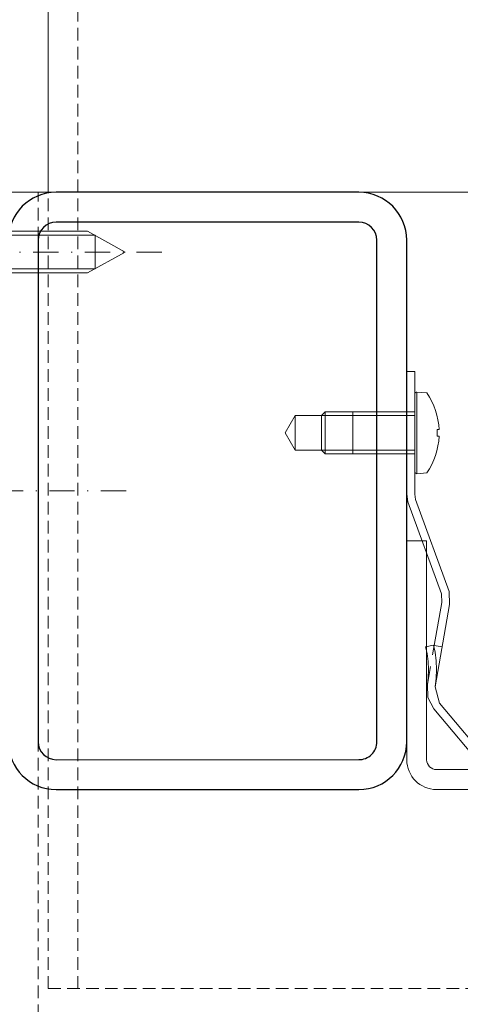
# Model space of a CAD drawing. Units: millimetres. Extents: x 6631 to 7258, y -1481 to 492.
# Drawn here: x 6986 to 7031, y 209 to 308 of the extents above; entities that cross this region are included whole.
import ezdxf

# ---------------------------------------------------------------- set-up
doc = ezdxf.new("R2010")
doc.units = ezdxf.units.MM
doc.linetypes.add('Strichpunkt', pattern=[25.4, 12.7, -6.35, 0, -6.35])
doc.linetypes.add('Verdeckt', pattern=[9.525, 6.35, -3.175])
for name, color, linetype, lineweight in [('SX-0-Achsen', 7, 'Strichpunkt', 18), ('SX-0-Linie_verdeckt', 7, 'Verdeckt', 9), ('SX-Blech_Kontur', 7, 'Continuous', 18), ('SX-Konsole_Kontur', 7, 'Continuous', 18), ('SX-Pfosten_Ansicht', 7, 'Continuous', 13), ('SX-Riegel_Kontur', 7, 'Continuous', 25), ('SX-Schraube', 1, 'Continuous', 9)]:
    doc.layers.add(name, color=color, linetype=linetype, lineweight=lineweight)

# ---------------------------------------------------------------- blocks, each defined once
blk = doc.blocks.new('Schraube_1')
at = {"layer": 'SX-Schraube'}
for p, q in [((1564.82, 257.114), (1564.82, 258.915)), ((1565.037, 259.114), (1565.037, 250.914)), ((1565.037, 259.114), (1566.045, 259.026)), ((1552.824, 256.754), (1551.82, 255.014)), ((1552.824, 256.754), (1552.824, 253.274)), ((1555.46, 256.754), (1552.824, 256.754)), ((1555.82, 257.114), (1555.46, 256.754)), ((1564.82, 256.754), (1555.46, 256.754)), ((1555.46, 256.754), (1555.46, 253.274)), ((1555.82, 257.114), (1555.82, 252.914)), ((1555.82, 257.114), (1564.82, 257.114)), ((1558.62, 257.114), (1558.62, 252.914)), ((1564.82, 257.114), (1564.82, 252.914)), ((1567.27, 255.348), (1567.07, 255.348)), ((1567.07, 255.348), (1567.07, 254.681)), ((1552.824, 253.274), (1551.82, 255.014)), ((1567.27, 254.681), (1567.07, 254.681)), ((1555.46, 253.274), (1552.824, 253.274)), ((1564.82, 253.274), (1555.46, 253.274)), ((1555.82, 252.914), (1555.46, 253.274)), ((1555.82, 252.914), (1564.82, 252.914)), ((1564.82, 251.113), (1564.82, 252.914)), ((1565.037, 250.914), (1566.045, 251.002))]:
    blk.add_line(p, q, dxfattribs=at)
for centre, radius, start, end in [((1565.02, 258.915), 0.2, 85, 180), ((1560.133, 255.014), 7.144, 2.67424, 34.1628), ((1560.133, 255.014), 7.144, 325.8372, 357.32576), ((1565.02, 251.113), 0.2, 180, 275)]:
    blk.add_arc(centre, radius, start, end, dxfattribs=at)
blk = doc.blocks.new('Profil Ansicht')
at = {"layer": 'SX-Pfosten_Ansicht'}
blk.add_line((6985.255, 290.915), (7075.255, 290.915), dxfattribs=at)
blk = doc.blocks.new('Profil')
at = {"layer": 'SX-Riegel_Kontur'}
for p, q in [((7020.455, 290.915), (6990.055, 290.915)), ((7020.455, 287.915), (6990.055, 287.915)), ((6985.255, 286.115), (6985.255, 235.715)), ((6988.256, 286.165), (6988.255, 235.715)), ((7022.255, 235.715), (7022.255, 286.115)), ((7025.255, 235.715), (7025.255, 286.115)), ((6990.055, 233.915), (7020.433, 233.921)), ((6990.055, 230.915), (7020.455, 230.915))]:
    blk.add_line(p, q, dxfattribs=at)
for centre, radius, start, end in [((6990.055, 286.115), 4.8, 90, 180), ((7020.455, 286.115), 4.8, 360, 90), ((6990.055, 286.115), 1.8, 90, 180), ((7020.455, 286.115), 1.8, 360, 90), ((6990.055, 235.715), 4.8, 180, 270), ((6990.055, 235.715), 1.8, 180, 270), ((7020.469, 235.707), 1.786, 268.85427, 0.27773), ((7020.455, 235.715), 4.8, 270, 0)]:
    blk.add_arc(centre, radius, start, end, dxfattribs=at)
blk = doc.blocks.new('228650')
at = {"layer": 'SX-Blech_Kontur'}
for points in [[(-2.49, 23.64), (-2.17, 25.44), (-2.23, 26.74), (-2.83, 27.89), (-7.95, 34), (-8.57, 33.49), (-3.38, 27.31), (-2.94, 25.67), (-4.4, 17.4), (-4.35, 16.1), (-0.97, 6.85), (-0.9, 6.34), (-0.9, -6), (-0.1, -6), (-0.1, 6.31)], [(-2.94, 25.67), (-3.06, 24.81), (-3.1, 23.94), (-3.06, 23.06), (-2.94, 22.2), (-2.78, 21.49), (-2, 21.66), (-2.15, 22.34), (-2.26, 23.13), (-2.29, 23.94), (-2.26, 24.74), (-2.17, 25.44)], [(-0.1, 6.31), (-0.2, 7.09), (-3.58, 16.35), (-3.62, 17.22), (-2.7, 22.46)], [(-3.65, 21.67), (-2.86, 21.53)]]:
    blk.add_lwpolyline(points, dxfattribs=at)
blk = doc.blocks.new('Blech')
at = {"layer": 'SX-Blech_Kontur'}
for p, q in [((7025.255, 255.915), (7025.255, 233.915)), ((7027.255, 255.915), (7025.255, 255.915)), ((7027.255, 255.915), (7027.255, 233.915)), ((7028.255, 232.915), (7072.255, 232.915)), ((7028.255, 230.915), (7072.255, 230.915))]:
    blk.add_line(p, q, dxfattribs=at)
for radius in [3, 1]:
    blk.add_arc((7028.255, 233.915), radius, 180, 269.99998, dxfattribs=at)
at = {"layer": 'SX-Blech_Kontur', "rotation": 180.0000000000065}
blk.add_blockref('228650', (7025.155, 266.915), dxfattribs=at)
blk = doc.blocks.new('Schraube2')
at = {"layer": 'SX-Schraube'}
for p, q in [((6942.255, 288.965), (6942.431, 288.965)), ((6942.255, 288.965), (6942.255, 284.915)), ((6942.431, 288.965), (6944.755, 287.015)), ((6942.431, 288.965), (6942.431, 284.915)), ((6944.755, 282.815), (6944.755, 287.015)), ((6993.213, 287.015), (6944.755, 287.015)), ((6993.213, 287.015), (6996.976, 284.915)), ((6944.755, 286.595), (6993.966, 286.595)), ((6993.966, 286.595), (6993.966, 283.235)), ((6942.255, 280.865), (6942.255, 284.915)), ((6942.431, 280.865), (6942.431, 284.915)), ((6993.213, 282.815), (6996.976, 284.915)), ((6944.755, 283.235), (6993.966, 283.235)), ((6942.431, 280.865), (6944.755, 282.815)), ((6993.213, 282.815), (6944.755, 282.815)), ((6942.255, 280.865), (6942.431, 280.865))]:
    blk.add_line(p, q, dxfattribs=at)
blk = doc.blocks.new('Konsole')
at = {"layer": 'SX-Konsole_Kontur'}
blk.add_line((6989.252, 330.915), (6989.252, 290.915), dxfattribs=at)
at = {"layer": 'SX-Konsole_Kontur', "linetype": 'Verdeckt', "ltscale": 0.2}
for p, q in [((6992.251, 210.915), (6992.251, 330.814)), ((6989.251, 210.915), (6989.251, 290.915)), ((6989.251, 210.915), (7071.267, 210.915))]:
    blk.add_line(p, q, dxfattribs=at)

msp = doc.modelspace()

# ---------------------------------------------------------------- linework, layer by layer
at = {"layer": 'SX-0-Achsen', "ltscale": 0.2}
for p, q in [((7000.661, 284.915), (6939.255, 284.915)), ((6916.858, 260.915), (6998.255, 260.94))]:
    msp.add_line(p, q, dxfattribs=at)
at = {"layer": 'SX-0-Linie_verdeckt', "ltscale": 0.2}
msp.add_line((6988.255, 150.915), (6988.255, 290.915), dxfattribs=at)

# ---------------------------------------------------------------- block references
at = {"layer": 'SX-Blech_Kontur'}
msp.add_blockref('Blech', (0, 0), dxfattribs=at)
at = {"layer": 'SX-Konsole_Kontur'}
msp.add_blockref('Konsole', (0, 0), dxfattribs=at)
at = {"layer": 'SX-Pfosten_Ansicht'}
msp.add_blockref('Profil Ansicht', (0, 0), dxfattribs=at)
at = {"layer": 'SX-Riegel_Kontur'}
msp.add_blockref('Profil', (0, 0), dxfattribs=at)
at = {"layer": 'SX-Schraube'}
for name, p in [('Schraube2', (0, 0)), ('Schraube_1', (5461.235, 11.731))]:
    msp.add_blockref(name, p, dxfattribs=at)

doc.saveas('drawing.dxf')
